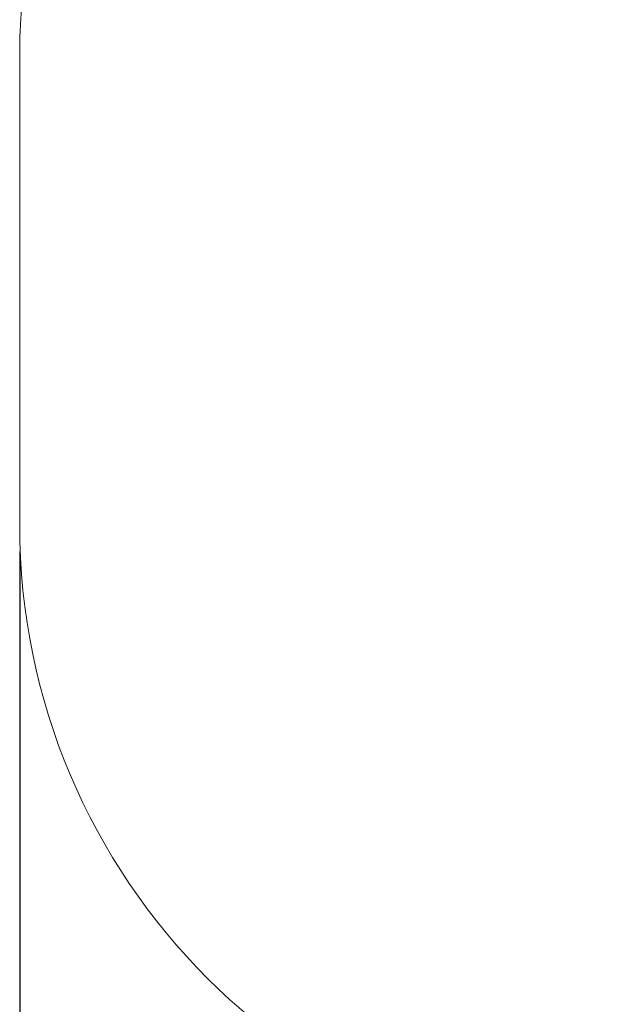
# Paper-space layout 'Основные габаритные размеры' of a CAD drawing. Units: millimetres. Extents: x 3.5 to 13.8, y 2 to 9.9.
# Drawn here: x 3.5 to 4.9, y 5 to 7.3 of the extents above; entities that cross this region are included whole.
import ezdxf

# ---------------------------------------------------------------- set-up
doc = ezdxf.new("R2010")
doc.units = ezdxf.units.MM
doc.header["$LTSCALE"] = 70
doc.header["$PDSIZE"] = -1
doc.linetypes.add('SLD-Сплошная', pattern=[0])
doc.layers.add('ПРИМЕЧАНИЯ', color=7, linetype='SLD-Сплошная')
doc.styles.add('SLDTEXTSTYLE1', font='isocpeui_0.ttf')
doc.dimstyles.new('SLDDIMSTYLE5', dxfattribs={"dimtxt": 0.21, "dimasz": 0.21, "dimexe": 0, "dimexo": 0.0625, "dimgap": 0.0525, "dimtad": 2, "dimrnd": 1e-09, "dimzin": 12, "dimdsep": 46, "dimtxsty": 'SLDTEXTSTYLE1', "dimsah": 1, "dimcen": 0.09, "dimadec": 0, "dimazin": 3, "dimtfac": 1, "dimtdec": 3, "dimtofl": 0, "dimtmove": 0, "dimatfit": 3, "dimfxl": 1, "dimfrac": 2, "dimtolj": 1, "dimtzin": 12, "dimarcsym": 0})

# ---------------------------------------------------------------- blocks, each defined once
blk = doc.blocks.new('_D_9')
at = {"layer": 'Defpoints', "color": 0, "transparency": 16777216}
for p in [(12.2765, 6.6197), (3.4986, 6.1197), (12.2765, 2.3298)]:
    blk.add_point(p, dxfattribs=at)
at = {"layer": 'ПРИМЕЧАНИЯ', "color": 0, "lineweight": -2, "transparency": 16777216}
for p, q in [((12.2765, 6.5572), (12.2765, 2.3298)), ((3.4986, 6.0572), (3.4986, 2.3298)), ((3.7086, 2.3298), (12.0665, 2.3298))]:
    blk.add_line(p, q, dxfattribs=at)
at = {"layer": 'ПРИМЕЧАНИЯ', "color": 0, "transparency": 16777216}
for points in [[(3.7086, 2.3648), (3.7086, 2.2948), (3.4986, 2.3298)], [(12.0665, 2.3648), (12.0665, 2.2948), (12.2765, 2.3298)]]:
    blk.add_solid(points, dxfattribs=at)
at = {"layer": 'ПРИМЕЧАНИЯ', "color": 0, "lineweight": 18, "transparency": 16777216, "insert": (7.8876, 2.2773), "char_height": 0.21, "attachment_point": 2, "style": 'SLDTEXTSTYLE1'}
blk.add_mtext('\\A1;8.78м', dxfattribs=at)

psp = doc.layouts.new('Основные габаритные размеры')

# ---------------------------------------------------------------- linework, layer by layer
at = {"layer": 'ПРИМЕЧАНИЯ', "color": 8, "lineweight": 18}
psp.add_line((3.4986, 7.2157), (3.4986, 6.1197), dxfattribs=at)
psp.add_line((3.4986, 7.2157), (3.4986, 6.1197), dxfattribs=at)
for centre, start, end in [((4.9986, 7.2157), 126.8708, 180), ((4.9986, 7.2157), 126.8708, 180), ((4.9986, 6.1197), 180, 270), ((4.9986, 6.1197), 180, 270)]:
    psp.add_arc(centre, 1.5, start, end, dxfattribs=at)

# ---------------------------------------------------------------- dimensions: what is measured, and where the dimension line sits
dim = psp.add_linear_dim(base=(12.2765, 2.3298), p1=(3.4986, 6.1197), p2=(12.2765, 6.6197), angle=0, text='<>м', dimstyle='SLDDIMSTYLE5', dxfattribs=at)
dim.commit()
dim.dimension.update_dxf_attribs({"geometry": '_D_9', "text_midpoint": (7.8876, 2.3298), "dimtype": 160})

doc.saveas('drawing.dxf')
